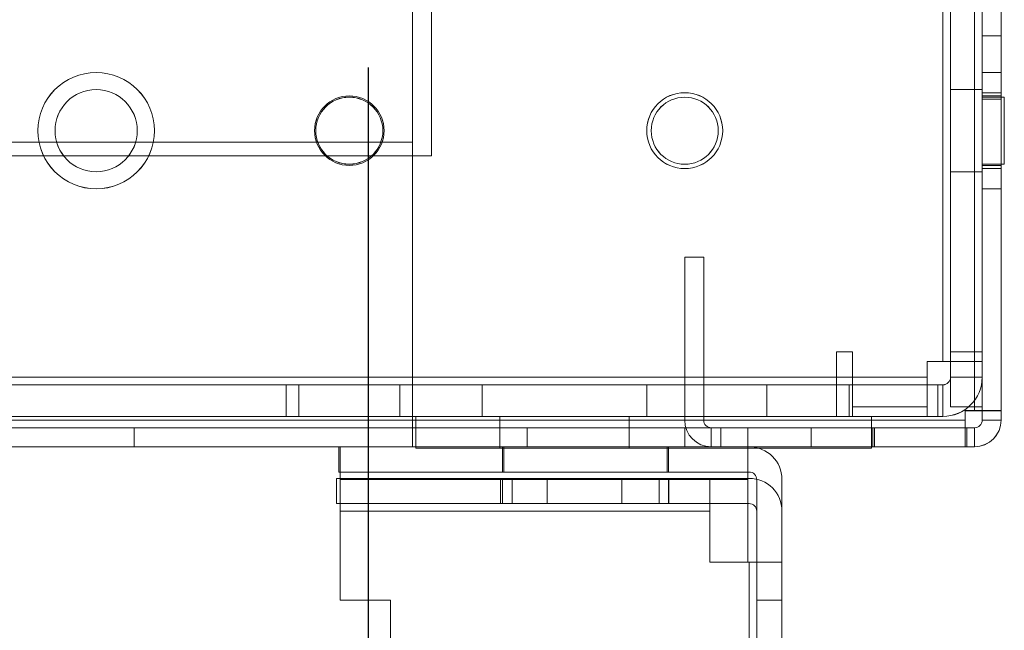
# Model space of a CAD drawing. Units: millimetres. Extents: x -3786 to 4614, y -3385 to 2555.
# Drawn here: x -111 to -33, y -1987 to -1938 of the extents above; entities that cross this region are included whole.
import ezdxf

# ---------------------------------------------------------------- set-up
doc = ezdxf.new("R2010")
doc.units = ezdxf.units.MM
doc.header["$LTSCALE"] = 5
doc.header["$PDSIZE"] = -1
doc.layers.add('Dimensions', color=7, linetype='Continuous')
doc.styles.get("Standard").update_dxf_attribs({"font": 'romans.shx', "width": 0.8})
doc.dimstyles.new('SLDDIMSTYLE2', dxfattribs={"dimscale": 10, "dimtxt": 2.5, "dimasz": 3.302, "dimexe": 1, "dimexo": 1, "dimgap": 0.926042, "dimtad": 1, "dimdec": 0, "dimrnd": 1e-09, "dimzin": 12, "dimdsep": 46, "dimtxsty": 'Standard', "dimcen": 2, "dimadec": 0, "dimazin": 3, "dimtfac": 1, "dimtdec": 0, "dimtmove": 0, "dimatfit": 0, "dimfxl": 1, "dimfrac": 2, "dimtolj": 1, "dimtzin": 12, "dimarcsym": 0})

# ---------------------------------------------------------------- blocks, each defined once
blk = doc.blocks.new('*D2')
at = {"layer": 'Defpoints', "color": 0, "transparency": 16777216}
for p in [(-583.089, -1921.989), (-83.089, -1921.993), (-83.089, -2367.898)]:
    blk.add_point(p, dxfattribs=at)
at = {"layer": 'Dimensions', "color": 0, "lineweight": -2, "transparency": 16777216}
for p, q in [((-583.089, -1941.989), (-583.089, -2387.898)), ((-83.089, -1941.993), (-83.089, -2387.898)), ((-517.049, -2367.898), (-149.129, -2367.898))]:
    blk.add_line(p, q, dxfattribs=at)
at = {"layer": 'Dimensions', "color": 0, "transparency": 16777216}
for points in [[(-517.049, -2356.891), (-517.049, -2378.904), (-583.089, -2367.898)], [(-149.129, -2356.891), (-149.129, -2378.904), (-83.089, -2367.898)]]:
    blk.add_solid(points, dxfattribs=at)
at = {"layer": 'Dimensions', "color": 0, "transparency": 16777216, "insert": (-333.089, -2324.377), "char_height": 50, "attachment_point": 5}
blk.add_mtext('\\A1;500', dxfattribs=at)
blk = doc.blocks.new('*D4')
at = {"layer": 'Defpoints', "color": 0, "transparency": 16777216}
for p in [(-633.089, -1969.139), (-33.089, -1969.139), (-33.089, -2477.342)]:
    blk.add_point(p, dxfattribs=at)
at = {"layer": 'Dimensions', "color": 0, "lineweight": -2, "transparency": 16777216}
for p, q in [((-633.089, -1989.139), (-633.089, -2497.342)), ((-33.089, -1989.139), (-33.089, -2497.342)), ((-567.049, -2477.342), (-99.129, -2477.342))]:
    blk.add_line(p, q, dxfattribs=at)
at = {"layer": 'Dimensions', "color": 0, "transparency": 16777216}
for points in [[(-567.049, -2466.335), (-567.049, -2488.348), (-633.089, -2477.342)], [(-99.129, -2466.335), (-99.129, -2488.348), (-33.089, -2477.342)]]:
    blk.add_solid(points, dxfattribs=at)
at = {"layer": 'Dimensions', "color": 0, "transparency": 16777216, "insert": (-333.089, -2433.821), "char_height": 50, "attachment_point": 5}
blk.add_mtext('\\A1;600', dxfattribs=at)

msp = doc.modelspace()

# ---------------------------------------------------------------- linework, layer by layer
at = {"color": 7, "linetype": 'Continuous', "lineweight": 18}
for p, q in [((-35.189, -1969.138), (-35.177, -354.838)), ((-35.177, -354.838), (-35.189, -1969.138)), ((-35.177, -354.843), (-35.189, -1969.143)), ((-34.577, -354.838), (-34.589, -1969.138)), ((-34.577, -354.843), (-34.589, -1969.143)), ((-33.089, -1969.138), (-33.077, -354.838)), ((-33.089, -1969.143), (-33.077, -354.843)), ((-37.688, -1889.593), (-37.689, -1965.243)), ((-37.689, -1965.245), (-37.688, -1889.595)), ((-37.688, -1889.595), (-37.689, -1965.245)), ((-37.088, -1889.593), (-37.089, -1965.243)), ((-37.088, -1889.595), (-37.089, -1965.245)), ((-34.589, -1965.243), (-34.588, -1889.593)), ((-34.589, -1965.245), (-34.588, -1889.595)), ((-79.589, -1969.887), (-79.589, -1921.987)), ((-79.589, -1969.887), (-79.589, -1921.987)), ((-79.589, -1969.892), (-79.589, -1921.992)), ((-34.589, -1969.888), (-34.589, -1921.988)), ((-34.589, -1969.893), (-34.589, -1921.993)), ((-33.089, -1969.888), (-33.089, -1921.988)), ((-33.089, -1969.893), (-33.089, -1921.993)), ((-79.589, -1969.892), (-79.589, -1924.092)), ((-79.589, -1924.095), (-79.589, -1969.895)), ((-79.589, -1924.095), (-79.589, -1969.895)), ((-34.589, -1924.095), (-34.589, -1969.895)), ((-33.089, -1924.095), (-33.089, -1969.895)), ((-37.089, -1927.493), (-37.089, -1966.493)), ((-37.089, -1927.495), (-37.089, -1966.495)), ((-34.589, -1927.493), (-34.589, -1966.493)), ((-34.589, -1927.495), (-34.589, -1966.495)), ((-78.089, -1948.992), (-78.089, -1936.092)), ((-78.089, -1936.094), (-78.089, -1948.994)), ((-78.089, -1936.094), (-78.089, -1948.994)), ((-79.589, -1936.23), (-79.589, -1947.895)), ((-33.089, -1939.495), (-34.589, -1939.495)), ((-33.089, -1939.495), (-34.589, -1939.495)), ((-33.089, -1939.495), (-34.589, -1939.495)), ((-34.589, -1944.488), (-34.589, -1939.502)), ((-34.589, -1944.488), (-34.589, -1939.502)), ((-34.589, -1944.488), (-34.589, -1939.502)), ((-33.089, -1944.488), (-33.089, -1939.502)), ((-33.089, -1944.488), (-33.089, -1939.502)), ((-33.089, -1944.488), (-33.089, -1939.502)), ((-33.089, -1942.395), (-34.589, -1942.395)), ((-33.089, -1942.395), (-34.589, -1942.395)), ((-34.589, -1951.588), (-34.589, -1942.402)), ((-34.589, -1951.588), (-34.589, -1942.402)), ((-33.089, -1942.402), (-33.089, -1951.588)), ((-33.089, -1951.588), (-33.089, -1942.402)), ((-34.589, -1943.743), (-37.089, -1943.743)), ((-34.589, -1943.745), (-37.089, -1943.745)), ((-37.089, -1950.236), (-37.089, -1943.749)), ((-37.089, -1943.751), (-37.089, -1950.238)), ((-34.589, -1950.236), (-34.589, -1943.749)), ((-34.589, -1950.238), (-34.589, -1943.751)), ((-33.089, -1943.988), (-34.589, -1943.988)), ((-33.089, -1943.993), (-34.589, -1943.993)), ((-34.589, -1949.993), (-34.589, -1943.993)), ((-34.589, -1949.942), (-34.589, -1944.034)), ((-33.089, -1944.245), (-34.589, -1944.245)), ((-33.089, -1944.245), (-34.589, -1944.245)), ((-33.089, -1944.245), (-34.589, -1944.245)), ((-33.089, -1944.245), (-34.589, -1944.245)), ((-34.589, -1949.717), (-34.589, -1944.273)), ((-34.589, -1949.717), (-34.589, -1944.273)), ((-34.589, -1949.717), (-34.589, -1944.273)), ((-34.589, -1949.717), (-34.589, -1944.273)), ((-32.839, -1944.343), (-34.589, -1944.343)), ((-32.839, -1944.343), (-34.589, -1944.343)), ((-32.839, -1944.343), (-34.589, -1944.343)), ((-34.589, -1949.641), (-34.589, -1944.344)), ((-34.589, -1949.641), (-34.589, -1944.344)), ((-34.589, -1949.641), (-34.589, -1944.344)), ((-32.839, -1944.345), (-34.589, -1944.345)), ((-32.839, -1944.345), (-34.589, -1944.345)), ((-32.839, -1944.345), (-34.589, -1944.345)), ((-34.589, -1944.346), (-34.589, -1949.643)), ((-34.589, -1944.347), (-34.589, -1949.644)), ((-34.589, -1944.347), (-34.589, -1949.643)), ((-34.589, -1944.495), (-33.089, -1944.495)), ((-34.589, -1944.495), (-33.089, -1944.495)), ((-34.589, -1944.495), (-33.089, -1944.495)), ((-33.089, -1944.034), (-33.089, -1949.942)), ((-33.089, -1944.038), (-33.089, -1949.947)), ((-33.089, -1949.717), (-33.089, -1944.273)), ((-33.089, -1949.717), (-33.089, -1944.273)), ((-33.089, -1944.273), (-33.089, -1949.717)), ((-33.089, -1944.273), (-33.089, -1949.717)), ((-32.839, -1949.641), (-32.839, -1944.344)), ((-32.839, -1949.641), (-32.839, -1944.344)), ((-32.839, -1949.641), (-32.839, -1944.344)), ((-32.839, -1949.643), (-32.839, -1944.346)), ((-32.839, -1949.643), (-32.839, -1944.347)), ((-32.839, -1949.644), (-32.839, -1944.347)), ((-109.189, -1946.995), (-109.189, -1946.995)), ((-107.839, -1946.995), (-107.839, -1946.995)), ((-101.339, -1946.995), (-101.339, -1946.995)), ((-99.989, -1946.995), (-99.989, -1946.995)), ((-87.339, -1946.995), (-87.339, -1946.995)), ((-87.239, -1946.995), (-87.239, -1946.995)), ((-81.939, -1946.995), (-81.939, -1946.995)), ((-81.839, -1946.995), (-81.839, -1946.995)), ((-61.089, -1946.988), (-61.089, -1946.988)), ((-60.739, -1946.995), (-60.739, -1946.995)), ((-55.439, -1946.995), (-55.439, -1946.995)), ((-55.089, -1946.988), (-55.089, -1946.988)), ((-589.589, -1947.891), (-79.589, -1947.895)), ((-78.089, -1948.994), (-588.089, -1948.988)), ((-78.089, -1948.994), (-588.089, -1948.988)), ((-588.089, -1948.992), (-78.089, -1948.992)), ((-78.089, -1948.994), (-78.089, -1948.994)), ((-34.589, -1949.643), (-32.839, -1949.643)), ((-34.589, -1949.643), (-32.839, -1949.643)), ((-34.589, -1949.643), (-32.839, -1949.643)), ((-34.589, -1949.645), (-32.839, -1949.645)), ((-34.589, -1949.645), (-32.839, -1949.645)), ((-34.589, -1949.645), (-32.839, -1949.645)), ((-34.589, -1949.745), (-33.089, -1949.745)), ((-34.589, -1949.745), (-33.089, -1949.745)), ((-34.589, -1949.745), (-33.089, -1949.745)), ((-34.589, -1949.745), (-33.089, -1949.745)), ((-34.589, -1949.988), (-33.089, -1949.988)), ((-34.589, -1949.993), (-33.089, -1949.993)), ((-37.089, -1950.243), (-34.589, -1950.243)), ((-37.089, -1950.245), (-34.589, -1950.245)), ((-34.589, -1951.595), (-33.089, -1951.595)), ((-34.589, -1951.595), (-33.089, -1951.595)), ((-58.089, -1956.995), (-58.089, -1969.895)), ((-56.589, -1956.995), (-58.089, -1956.995)), ((-56.589, -1969.895), (-56.589, -1956.995)), ((-46.089, -1964.495), (-44.839, -1964.495)), ((-46.089, -1966.495), (-46.089, -1964.495)), ((-46.089, -1964.495), (-46.089, -1966.495)), ((-44.839, -1964.495), (-46.089, -1964.495)), ((-46.089, -1964.495), (-46.089, -1964.495)), ((-44.839, -1964.495), (-44.839, -1968.845)), ((-44.839, -1968.845), (-44.839, -1964.495)), ((-44.839, -1964.495), (-44.839, -1964.495)), ((-37.089, -1964.493), (-37.089, -1966.493)), ((-37.089, -1968.843), (-37.089, -1964.493)), ((-37.089, -1964.493), (-34.589, -1964.493)), ((-34.589, -1964.493), (-34.589, -1968.843)), ((-34.589, -1966.493), (-34.589, -1964.493)), ((-38.939, -1965.243), (-38.939, -1966.493)), ((-37.689, -1965.243), (-38.939, -1965.243)), ((-38.939, -1965.245), (-37.689, -1965.245)), ((-38.939, -1965.245), (-38.939, -1968.845)), ((-38.939, -1968.845), (-38.939, -1965.245)), ((-37.689, -1965.245), (-38.939, -1965.245)), ((-38.939, -1965.245), (-38.939, -1965.245)), ((-37.689, -1965.243), (-37.089, -1965.243)), ((-37.689, -1965.243), (-34.589, -1965.243)), ((-37.689, -1965.245), (-37.689, -1965.245)), ((-37.089, -1968.843), (-37.089, -1965.243)), ((-37.089, -1965.243), (-34.589, -1965.243)), ((-37.089, -1965.245), (-37.089, -1965.245)), ((-37.089, -1966.495), (-37.089, -1965.245)), ((-37.089, -1965.245), (-34.589, -1965.245)), ((-37.089, -1965.245), (-34.589, -1965.245)), ((-34.589, -1965.243), (-34.589, -1968.843)), ((-34.589, -1965.245), (-34.589, -1966.495)), ((-34.589, -1965.245), (-34.589, -1965.245)), ((-134.589, -1966.492), (-38.939, -1966.493)), ((-134.589, -1966.495), (-46.089, -1966.495)), ((-46.089, -1966.495), (-134.589, -1966.495)), ((-46.089, -1966.495), (-46.089, -1966.495)), ((-46.089, -1966.495), (-46.089, -1967.095)), ((-46.089, -1966.495), (-46.089, -1969.595)), ((-38.939, -1967.093), (-38.939, -1966.493)), ((-38.939, -1969.593), (-38.939, -1966.493)), ((-37.089, -1966.493), (-34.589, -1966.493)), ((-37.089, -1966.495), (-37.089, -1966.495)), ((-37.089, -1966.495), (-34.589, -1966.495)), ((-37.089, -1966.495), (-34.589, -1966.495)), ((-34.589, -1966.495), (-34.589, -1966.495)), ((-38.939, -1967.093), (-134.589, -1967.092)), ((-134.589, -1967.095), (-46.089, -1967.095)), ((-117.589, -1967.092), (-80.589, -1967.092)), ((-89.589, -1967.095), (-117.589, -1967.095)), ((-89.589, -1967.095), (-89.589, -1969.595)), ((-46.089, -1967.095), (-89.589, -1967.095)), ((-88.589, -1967.095), (-88.589, -1969.595)), ((-88.589, -1967.095), (-45.089, -1967.095)), ((-51.589, -1967.095), (-88.589, -1967.095)), ((-80.589, -1967.092), (-80.589, -1969.592)), ((-80.589, -1967.092), (-38.939, -1967.093)), ((-79.589, -1967.092), (-79.589, -1969.592)), ((-79.589, -1967.092), (-51.589, -1967.093)), ((-37.689, -1967.093), (-79.589, -1967.092)), ((-74.089, -1967.092), (-74.089, -1969.592)), ((-74.089, -1967.092), (-61.095, -1967.093)), ((-74.089, -1967.095), (-74.089, -1969.595)), ((-61.089, -1969.593), (-61.089, -1967.093)), ((-61.089, -1969.595), (-61.089, -1967.095)), ((-51.589, -1967.093), (-51.589, -1969.593)), ((-51.589, -1967.093), (-37.689, -1967.093)), ((-51.589, -1967.094), (-51.589, -1969.594)), ((-51.589, -1967.094), (-51.589, -1967.095)), ((-37.689, -1967.095), (-51.589, -1967.094)), ((-51.589, -1967.095), (-51.589, -1969.595)), ((-46.089, -1967.095), (-46.089, -1969.595)), ((-46.089, -1967.095), (-46.089, -1969.595)), ((-46.089, -1967.095), (-46.089, -1967.095)), ((-45.089, -1967.095), (-45.089, -1969.595)), ((-45.089, -1967.095), (-44.839, -1967.095)), ((-45.089, -1967.095), (-45.089, -1969.595)), ((-45.089, -1967.095), (-45.089, -1967.095)), ((-44.839, -1967.095), (-44.839, -1969.595)), ((-44.839, -1967.095), (-38.939, -1967.095)), ((-44.839, -1967.095), (-44.839, -1969.595)), ((-44.839, -1967.095), (-44.839, -1967.095)), ((-38.939, -1967.093), (-38.939, -1969.593)), ((-38.089, -1967.093), (-38.939, -1967.093)), ((-38.939, -1967.095), (-38.939, -1969.595)), ((-38.939, -1967.095), (-38.939, -1969.595)), ((-38.939, -1967.095), (-38.939, -1967.095)), ((-37.689, -1967.095), (-38.939, -1967.095)), ((-38.089, -1967.093), (-38.089, -1969.593)), ((-37.689, -1967.093), (-37.689, -1969.593)), ((-37.689, -1967.095), (-37.689, -1969.595)), ((-37.689, -1967.095), (-37.689, -1969.595)), ((-37.689, -1967.095), (-37.689, -1967.095)), ((-38.939, -1968.845), (-44.839, -1968.845)), ((-38.939, -1968.845), (-44.839, -1968.845)), ((-44.839, -1968.845), (-44.839, -1968.845)), ((-38.939, -1968.845), (-38.939, -1968.845)), ((-37.089, -1968.843), (-34.589, -1968.843)), ((-134.589, -1969.592), (-38.939, -1969.593)), ((-46.089, -1969.595), (-134.589, -1969.595)), ((-117.589, -1969.592), (-80.589, -1969.592)), ((-89.589, -1969.595), (-117.589, -1969.595)), ((-89.589, -1969.595), (-46.089, -1969.595)), ((-45.089, -1969.595), (-88.589, -1969.595)), ((-51.589, -1969.595), (-88.589, -1969.595)), ((-38.939, -1969.593), (-80.589, -1969.592)), ((-79.589, -1969.592), (-51.589, -1969.593)), ((-79.589, -1969.592), (-37.689, -1969.593)), ((-43.339, -1969.593), (-79.339, -1969.592)), ((-79.339, -1972.092), (-79.339, -1969.592)), ((-79.339, -1969.595), (-43.339, -1969.595)), ((-43.339, -1969.595), (-79.339, -1969.595)), ((-79.339, -1972.095), (-79.339, -1969.595)), ((-79.339, -1969.595), (-79.339, -1969.595)), ((-79.339, -1972.095), (-79.339, -1969.595)), ((-61.089, -1969.593), (-74.083, -1969.592)), ((-72.689, -1969.592), (-72.689, -1972.092)), ((-72.689, -1969.592), (-62.489, -1969.593)), ((-72.689, -1969.595), (-72.689, -1972.095)), ((-62.489, -1972.093), (-62.489, -1969.593)), ((-62.489, -1972.095), (-62.489, -1969.595)), ((-37.689, -1969.593), (-51.589, -1969.593)), ((-51.589, -1969.594), (-51.589, -1969.595)), ((-51.589, -1969.594), (-37.689, -1969.595)), ((-46.089, -1969.595), (-46.089, -1969.595)), ((-44.839, -1969.595), (-45.089, -1969.595)), ((-45.089, -1969.595), (-45.089, -1969.595)), ((-38.939, -1969.595), (-44.839, -1969.595)), ((-44.839, -1969.595), (-44.839, -1969.595)), ((-43.339, -1972.093), (-43.339, -1969.593)), ((-43.339, -1969.595), (-43.339, -1969.595)), ((-43.339, -1972.095), (-43.339, -1969.595)), ((-43.339, -1972.095), (-43.339, -1969.595)), ((-38.939, -1969.593), (-38.089, -1969.593)), ((-38.939, -1969.595), (-38.939, -1969.595)), ((-38.939, -1969.595), (-37.689, -1969.595)), ((-37.689, -1969.595), (-37.689, -1969.595)), ((-35.939, -1969.138), (-35.189, -1969.138)), ((-35.939, -1969.138), (-35.939, -1969.888)), ((-35.939, -1969.888), (-35.939, -1969.138)), ((-35.189, -1969.138), (-35.939, -1969.138)), ((-35.939, -1969.138), (-35.939, -1969.138)), ((-35.939, -1969.143), (-35.939, -1969.893)), ((-35.939, -1969.143), (-35.189, -1969.143)), ((-35.189, -1969.138), (-35.189, -1969.138)), ((-35.189, -1969.143), (-34.589, -1969.143)), ((-35.189, -1969.143), (-33.089, -1969.143)), ((-34.589, -1969.888), (-34.589, -1969.138)), ((-34.589, -1969.138), (-33.089, -1969.138)), ((-34.589, -1969.138), (-34.589, -1969.138)), ((-34.589, -1969.138), (-33.089, -1969.138)), ((-34.589, -1969.143), (-33.089, -1969.143)), ((-34.589, -1969.893), (-34.589, -1969.143)), ((-33.089, -1969.138), (-33.089, -1969.888)), ((-33.089, -1969.138), (-33.089, -1969.138)), ((-33.089, -1969.143), (-33.089, -1969.893)), ((-79.589, -1969.895), (-586.589, -1969.889)), ((-79.589, -1969.895), (-586.589, -1969.889)), ((-586.589, -1969.892), (-79.589, -1969.892)), ((-79.589, -1969.887), (-35.939, -1969.888)), ((-35.939, -1969.888), (-79.589, -1969.887)), ((-79.589, -1969.887), (-79.589, -1969.887)), ((-79.589, -1971.987), (-79.589, -1969.887)), ((-79.589, -1970.487), (-79.589, -1969.887)), ((-79.589, -1970.492), (-79.589, -1969.892)), ((-79.589, -1971.992), (-79.589, -1969.892)), ((-35.939, -1969.893), (-79.589, -1969.892)), ((-79.589, -1969.892), (-79.589, -1971.992)), ((-79.589, -1969.892), (-79.589, -1970.492)), ((-79.589, -1969.895), (-79.589, -1969.895)), ((-79.589, -1969.895), (-79.589, -1970.495)), ((-79.589, -1969.895), (-79.589, -1971.995)), ((-56.589, -1969.895), (-58.089, -1969.895)), ((-35.939, -1969.888), (-35.939, -1969.888)), ((-35.939, -1969.888), (-35.939, -1970.488)), ((-35.939, -1969.888), (-35.939, -1971.988)), ((-35.939, -1970.493), (-35.939, -1969.893)), ((-35.939, -1971.993), (-35.939, -1969.893)), ((-34.589, -1969.888), (-33.089, -1969.888)), ((-34.589, -1969.888), (-33.089, -1969.888)), ((-34.589, -1969.888), (-34.589, -1969.888)), ((-34.589, -1969.893), (-33.089, -1969.893)), ((-34.589, -1969.895), (-33.089, -1969.895)), ((-33.089, -1969.888), (-33.089, -1969.888)), ((-586.589, -1970.489), (-79.589, -1970.495)), ((-79.589, -1970.492), (-586.589, -1970.492)), ((-101.589, -1970.492), (-114.029, -1970.492)), ((-114.029, -1970.494), (-101.589, -1970.494)), ((-101.589, -1970.492), (-101.589, -1971.992)), ((-101.589, -1970.492), (-79.589, -1970.492)), ((-101.589, -1970.494), (-101.589, -1971.994)), ((-79.589, -1970.495), (-101.589, -1970.494)), ((-79.589, -1970.487), (-79.589, -1971.987)), ((-79.589, -1970.488), (-79.589, -1970.487)), ((-79.589, -1970.487), (-35.939, -1970.488)), ((-79.589, -1970.488), (-79.589, -1971.988)), ((-79.589, -1970.488), (-43.239, -1970.488)), ((-79.589, -1970.492), (-79.589, -1971.992)), ((-79.589, -1971.992), (-79.589, -1970.492)), ((-35.939, -1970.493), (-79.589, -1970.492)), ((-79.589, -1970.492), (-43.239, -1970.493)), ((-79.589, -1970.495), (-79.589, -1971.995)), ((-79.589, -1970.495), (-79.589, -1971.995)), ((-79.589, -1970.495), (-79.589, -1970.495)), ((-70.529, -1970.495), (-70.529, -1971.995)), ((-58.089, -1970.495), (-70.529, -1970.495)), ((-70.529, -1970.495), (-35.189, -1970.495)), ((-58.089, -1970.495), (-58.089, -1971.995)), ((-58.089, -1970.495), (-55.239, -1970.495)), ((-55.989, -1970.495), (-55.989, -1971.995)), ((-55.239, -1970.495), (-55.989, -1970.495)), ((-55.239, -1970.495), (-55.239, -1971.995)), ((-53.089, -1970.495), (-53.089, -1971.995)), ((-53.082, -1970.495), (-48.096, -1970.495)), ((-48.089, -1971.995), (-48.089, -1970.495)), ((-43.239, -1970.488), (-43.239, -1971.988)), ((-35.939, -1970.488), (-43.239, -1970.488)), ((-43.239, -1971.993), (-43.239, -1970.493)), ((-43.239, -1970.493), (-35.939, -1970.493)), ((-43.089, -1971.988), (-43.089, -1970.488)), ((-43.089, -1971.988), (-43.089, -1970.488)), ((-43.089, -1970.488), (-35.789, -1970.488)), ((-35.189, -1970.488), (-43.089, -1970.488)), ((-43.089, -1970.488), (-43.089, -1970.488)), ((-35.789, -1970.493), (-43.089, -1970.493)), ((-43.089, -1970.493), (-43.089, -1971.993)), ((-43.089, -1970.493), (-35.189, -1970.493)), ((-35.939, -1970.488), (-35.939, -1971.988)), ((-35.939, -1970.488), (-35.939, -1970.488)), ((-35.939, -1970.488), (-35.939, -1971.988)), ((-35.939, -1970.493), (-35.939, -1971.993)), ((-35.789, -1970.488), (-35.789, -1971.988)), ((-35.189, -1970.488), (-35.789, -1970.488)), ((-35.789, -1970.493), (-35.789, -1971.993)), ((-35.189, -1970.493), (-35.789, -1970.493)), ((-35.189, -1970.488), (-35.189, -1971.988)), ((-35.189, -1970.488), (-35.189, -1970.488)), ((-35.189, -1970.488), (-35.189, -1971.988)), ((-35.189, -1970.493), (-35.189, -1971.993)), ((-35.189, -1970.495), (-35.189, -1971.995)), ((-79.589, -1971.995), (-586.589, -1971.989)), ((-586.589, -1971.992), (-79.589, -1971.992)), ((-114.029, -1971.992), (-101.589, -1971.992)), ((-101.589, -1971.994), (-114.029, -1971.994)), ((-101.589, -1971.992), (-79.589, -1971.992)), ((-79.589, -1971.995), (-101.589, -1971.994)), ((-53.003, -1971.993), (-85.408, -1971.993)), ((-85.408, -1971.993), (-85.408, -1973.993)), ((-85.322, -1971.993), (-85.322, -1973.993)), ((-85.322, -1971.993), (-85.322, -1974.593)), ((-53.108, -1971.993), (-85.322, -1971.993)), ((-79.589, -1971.987), (-79.589, -1971.988)), ((-79.589, -1971.987), (-35.939, -1971.988)), ((-79.589, -1971.988), (-43.239, -1971.988)), ((-35.939, -1971.993), (-79.589, -1971.992)), ((-79.589, -1971.992), (-43.239, -1971.993)), ((-79.589, -1971.995), (-79.589, -1971.995)), ((-72.479, -1971.993), (-72.479, -1973.993)), ((-59.48, -1971.993), (-72.478, -1971.993)), ((-72.378, -1971.993), (-72.378, -1973.993)), ((-72.378, -1971.993), (-59.383, -1971.993)), ((-70.529, -1971.995), (-58.089, -1971.995)), ((-35.189, -1971.995), (-70.529, -1971.995)), ((-59.479, -1973.993), (-59.479, -1971.993)), ((-59.378, -1973.993), (-59.378, -1971.993)), ((-55.239, -1971.995), (-58.089, -1971.995)), ((-55.989, -1971.995), (-55.239, -1971.995)), ((-53.108, -1974.593), (-53.108, -1971.993)), ((-53.108, -1973.993), (-53.108, -1971.993)), ((-53.089, -1971.995), (-48.117, -1971.995)), ((-43.239, -1971.988), (-35.939, -1971.988)), ((-35.939, -1971.993), (-43.239, -1971.993)), ((-35.789, -1971.988), (-43.089, -1971.988)), ((-43.089, -1971.988), (-35.189, -1971.988)), ((-43.089, -1971.988), (-43.089, -1971.988)), ((-43.089, -1971.993), (-35.789, -1971.993)), ((-35.189, -1971.993), (-43.089, -1971.993)), ((-35.939, -1971.988), (-35.939, -1971.988)), ((-35.189, -1971.988), (-35.789, -1971.988)), ((-35.189, -1971.993), (-35.789, -1971.993)), ((-35.189, -1971.988), (-35.189, -1971.988)), ((-43.339, -1972.093), (-79.339, -1972.092)), ((-43.339, -1972.095), (-79.339, -1972.095)), ((-79.339, -1972.095), (-79.339, -1972.095)), ((-79.339, -1972.095), (-43.339, -1972.095)), ((-72.689, -1972.092), (-62.489, -1972.093)), ((-43.339, -1972.095), (-43.339, -1972.095)), ((-85.408, -1973.993), (-53.003, -1973.993)), ((-85.322, -1974.593), (-85.322, -1973.993)), ((-85.322, -1973.993), (-53.108, -1973.993)), ((-59.48, -1973.993), (-72.478, -1973.993)), ((-72.378, -1973.993), (-59.383, -1973.993)), ((-53.108, -1973.993), (-53.108, -1974.593)), ((-85.608, -1974.493), (-53.003, -1974.493)), ((-85.608, -1976.493), (-85.608, -1974.493)), ((-85.322, -1977.093), (-85.322, -1974.493)), ((-85.322, -1976.493), (-85.322, -1974.493)), ((-85.322, -1974.493), (-56.108, -1974.493)), ((-85.322, -1984.126), (-85.322, -1974.593)), ((-53.108, -1974.593), (-85.322, -1974.593)), ((-72.638, -1974.493), (-72.638, -1976.493)), ((-63.069, -1974.493), (-72.638, -1974.493)), ((-72.479, -1974.493), (-72.479, -1976.493)), ((-60.117, -1974.493), (-72.475, -1974.493)), ((-71.709, -1974.493), (-71.709, -1976.493)), ((-71.709, -1974.493), (-59.351, -1974.493)), ((-68.947, -1974.493), (-59.379, -1974.493)), ((-68.947, -1974.493), (-68.947, -1976.493)), ((-63.069, -1976.493), (-63.069, -1974.493)), ((-60.117, -1976.493), (-60.117, -1974.493)), ((-59.378, -1976.493), (-59.378, -1974.493)), ((-59.347, -1976.493), (-59.347, -1974.493)), ((-56.108, -1974.493), (-56.108, -1977.093)), ((-56.108, -1974.493), (-56.108, -1976.493)), ((-53.108, -1974.593), (-53.108, -1981.126)), ((-52.403, -1984.126), (-52.403, -1974.593)), ((-52.403, -1974.593), (-52.403, -1981.126)), ((-50.403, -1984.126), (-50.403, -1974.593)), ((-50.403, -1974.593), (-50.403, -1981.126)), ((-85.608, -1976.493), (-53.003, -1976.493)), ((-85.322, -1976.493), (-85.322, -1977.093)), ((-56.108, -1976.493), (-85.322, -1976.493)), ((-63.069, -1976.493), (-72.638, -1976.493)), ((-60.117, -1976.493), (-72.475, -1976.493)), ((-71.709, -1976.493), (-59.351, -1976.493)), ((-68.947, -1976.493), (-59.379, -1976.493)), ((-56.108, -1977.093), (-56.108, -1976.493)), ((-85.322, -1984.126), (-85.322, -1977.093)), ((-85.322, -1977.093), (-56.108, -1977.093)), ((-56.108, -1977.093), (-56.108, -1981.126)), ((-52.403, -1984.126), (-52.403, -1977.093)), ((-52.403, -1977.093), (-52.403, -1981.126)), ((-50.403, -1977.093), (-50.403, -1984.126)), ((-50.403, -1977.093), (-50.403, -1981.126)), ((-53.003, -1981.126), (-56.108, -1981.126)), ((-53.108, -1981.126), (-53.003, -1981.126)), ((-53.003, -1981.126), (-53.004, -2065.126)), ((-53.003, -1981.126), (-50.403, -1981.126)), ((-52.403, -1981.126), (-53.003, -1981.126)), ((-50.403, -1981.126), (-53.003, -1981.126)), ((-53.003, -1981.126), (-52.403, -1981.126)), ((-52.404, -2065.126), (-52.403, -1981.126)), ((-52.403, -1981.126), (-50.403, -1981.126)), ((-50.403, -1981.126), (-50.404, -2065.126)), ((-85.322, -1984.126), (-81.322, -1984.126)), ((-81.322, -1984.126), (-81.322, -1989.126)), ((-52.403, -1989.126), (-52.403, -1984.126)), ((-50.403, -1984.126), (-52.403, -1984.126)), ((-50.403, -1984.126), (-50.403, -1989.126))]:
    msp.add_line(p, q, dxfattribs=at)
at = {"color": 7, "linetype": 'Continuous', "lineweight": 18, "flags": 128}
for points in [[(-37.089, -1965.245), (-37.101, -1965.245), (-37.135, -1965.245), (-37.19, -1965.245), (-37.265, -1965.245), (-37.356, -1965.245), (-37.459, -1965.245), (-37.572, -1965.245), (-37.689, -1965.245)], [(-34.589, -1965.245), (-34.616, -1965.245), (-34.695, -1965.245), (-34.825, -1965.245), (-35.004, -1965.245), (-35.23, -1965.245), (-35.497, -1965.245), (-35.802, -1965.245), (-36.139, -1965.245), (-36.503, -1965.245), (-36.887, -1965.245), (-37.284, -1965.245), (-37.689, -1965.245)], [(-67.589, -1967.095), (-67.015, -1967.095), (-66.445, -1967.095), (-65.884, -1967.095), (-65.336, -1967.095), (-64.806, -1967.095), (-64.298, -1967.095), (-63.815, -1967.095), (-63.362, -1967.095), (-62.942, -1967.095), (-62.559, -1967.095), (-62.215, -1967.095), (-61.913, -1967.095), (-61.655, -1967.095), (-61.444, -1967.095), (-61.281, -1967.095), (-61.167, -1967.095), (-61.103, -1967.095), (-61.091, -1967.095), (-61.129, -1967.095), (-61.217, -1967.095), (-61.356, -1967.095), (-61.543, -1967.095), (-61.778, -1967.095), (-62.058, -1967.095), (-62.382, -1967.095), (-62.746, -1967.095), (-63.148, -1967.095), (-63.585, -1967.095), (-64.053, -1967.095), (-64.549, -1967.095), (-65.068, -1967.095), (-65.608, -1967.095), (-66.163, -1967.095), (-66.729, -1967.095), (-67.302, -1967.095), (-67.877, -1967.095), (-68.449, -1967.095), (-69.015, -1967.095), (-69.57, -1967.095), (-70.11, -1967.095), (-70.629, -1967.095), (-71.125, -1967.095), (-71.593, -1967.095), (-72.03, -1967.095), (-72.432, -1967.095), (-72.796, -1967.095), (-73.12, -1967.095), (-73.4, -1967.095), (-73.635, -1967.095), (-73.822, -1967.095), (-73.961, -1967.095), (-74.049, -1967.095), (-74.087, -1967.095), (-74.075, -1967.095), (-74.011, -1967.095), (-73.898, -1967.095), (-73.734, -1967.095), (-73.523, -1967.095), (-73.266, -1967.095), (-72.963, -1967.095), (-72.619, -1967.095), (-72.236, -1967.095), (-71.816, -1967.095), (-71.363, -1967.095), (-70.88, -1967.095), (-70.372, -1967.095), (-69.842, -1967.095), (-69.295, -1967.095), (-68.733, -1967.095), (-68.164, -1967.095), (-67.589, -1967.095)], [(-67.589, -1969.595), (-67.015, -1969.595), (-66.445, -1969.595), (-65.884, -1969.595), (-65.336, -1969.595), (-64.806, -1969.595), (-64.298, -1969.595), (-63.815, -1969.595), (-63.362, -1969.595), (-62.942, -1969.595), (-62.559, -1969.595), (-62.215, -1969.595), (-61.913, -1969.595), (-61.655, -1969.595), (-61.444, -1969.595), (-61.281, -1969.595), (-61.167, -1969.595), (-61.103, -1969.595), (-61.091, -1969.595), (-61.129, -1969.595), (-61.217, -1969.595), (-61.356, -1969.595), (-61.543, -1969.595), (-61.778, -1969.595), (-62.058, -1969.595), (-62.382, -1969.595), (-62.746, -1969.595), (-63.148, -1969.595), (-63.585, -1969.595), (-64.053, -1969.595), (-64.549, -1969.595), (-65.068, -1969.595), (-65.608, -1969.595), (-66.163, -1969.595), (-66.729, -1969.595), (-67.302, -1969.595), (-67.877, -1969.595), (-68.449, -1969.595), (-69.015, -1969.595), (-69.57, -1969.595), (-70.11, -1969.595), (-70.629, -1969.595), (-71.125, -1969.595), (-71.593, -1969.595), (-72.03, -1969.595), (-72.432, -1969.595), (-72.796, -1969.595), (-73.12, -1969.595), (-73.4, -1969.595), (-73.635, -1969.595), (-73.822, -1969.595), (-73.961, -1969.595), (-74.049, -1969.595), (-74.087, -1969.595), (-74.075, -1969.595), (-74.011, -1969.595), (-73.898, -1969.595), (-73.734, -1969.595), (-73.523, -1969.595), (-73.266, -1969.595), (-72.963, -1969.595), (-72.619, -1969.595), (-72.236, -1969.595), (-71.816, -1969.595), (-71.363, -1969.595), (-70.88, -1969.595), (-70.372, -1969.595), (-69.842, -1969.595), (-69.295, -1969.595), (-68.734, -1969.595), (-68.164, -1969.595), (-67.589, -1969.595)], [(-67.589, -1969.595), (-67.87, -1969.595), (-68.15, -1969.595), (-68.428, -1969.595), (-68.704, -1969.595), (-68.977, -1969.595), (-69.245, -1969.595), (-69.508, -1969.595), (-69.766, -1969.595), (-70.016, -1969.595), (-70.26, -1969.595), (-70.495, -1969.595), (-70.722, -1969.595), (-70.938, -1969.595), (-71.145, -1969.595), (-71.341, -1969.595), (-71.526, -1969.595), (-71.698, -1969.595), (-71.859, -1969.595), (-72.006, -1969.595), (-72.14, -1969.595), (-72.259, -1969.595), (-72.365, -1969.595), (-72.457, -1969.595), (-72.533, -1969.595), (-72.594, -1969.595), (-72.641, -1969.595), (-72.672, -1969.595), (-72.687, -1969.595), (-72.687, -1969.595), (-72.672, -1969.595), (-72.641, -1969.595), (-72.594, -1969.595), (-72.533, -1969.595), (-72.457, -1969.595), (-72.365, -1969.595), (-72.26, -1969.595), (-72.14, -1969.595), (-72.006, -1969.595), (-71.859, -1969.595), (-71.698, -1969.595), (-71.526, -1969.595), (-71.341, -1969.595), (-71.145, -1969.595), (-70.939, -1969.595), (-70.722, -1969.595), (-70.495, -1969.595), (-70.26, -1969.595), (-70.016, -1969.595), (-69.766, -1969.595), (-69.508, -1969.595), (-69.245, -1969.595), (-68.977, -1969.595), (-68.704, -1969.595), (-68.429, -1969.595), (-68.15, -1969.595), (-67.87, -1969.595), (-67.589, -1969.595), (-67.308, -1969.595), (-67.028, -1969.595), (-66.75, -1969.595), (-66.474, -1969.595), (-66.201, -1969.595), (-65.933, -1969.595), (-65.67, -1969.595), (-65.413, -1969.595), (-65.162, -1969.595), (-64.918, -1969.595), (-64.683, -1969.595), (-64.457, -1969.595), (-64.24, -1969.595), (-64.033, -1969.595), (-63.837, -1969.595), (-63.652, -1969.595), (-63.48, -1969.595), (-63.32, -1969.595), (-63.172, -1969.595), (-63.039, -1969.595), (-62.919, -1969.595), (-62.813, -1969.595), (-62.722, -1969.595), (-62.645, -1969.595), (-62.584, -1969.595), (-62.537, -1969.595), (-62.506, -1969.595), (-62.491, -1969.595), (-62.491, -1969.595), (-62.506, -1969.595), (-62.537, -1969.595), (-62.584, -1969.595), (-62.645, -1969.595), (-62.722, -1969.595), (-62.813, -1969.595), (-62.919, -1969.595), (-63.039, -1969.595), (-63.172, -1969.595), (-63.319, -1969.595), (-63.48, -1969.595), (-63.652, -1969.595), (-63.837, -1969.595), (-64.033, -1969.595), (-64.24, -1969.595), (-64.457, -1969.595), (-64.683, -1969.595), (-64.918, -1969.595), (-65.162, -1969.595), (-65.412, -1969.595), (-65.67, -1969.595), (-65.933, -1969.595), (-66.201, -1969.595), (-66.474, -1969.595), (-66.75, -1969.595), (-67.028, -1969.595), (-67.308, -1969.595), (-67.589, -1969.595)], [(-34.589, -1969.138), (-34.601, -1969.138), (-34.635, -1969.138), (-34.69, -1969.138), (-34.765, -1969.138), (-34.856, -1969.138), (-34.959, -1969.138), (-35.072, -1969.138), (-35.189, -1969.138)], [(-33.089, -1969.138), (-33.129, -1969.138), (-33.249, -1969.138), (-33.443, -1969.138), (-33.704, -1969.138), (-34.022, -1969.138), (-34.385, -1969.138), (-34.779, -1969.138), (-35.189, -1969.138)], [(-67.589, -1972.095), (-67.87, -1972.095), (-68.15, -1972.095), (-68.428, -1972.095), (-68.704, -1972.095), (-68.977, -1972.095), (-69.245, -1972.095), (-69.508, -1972.095), (-69.766, -1972.095), (-70.016, -1972.095), (-70.26, -1972.095), (-70.495, -1972.095), (-70.722, -1972.095), (-70.938, -1972.095), (-71.145, -1972.095), (-71.341, -1972.095), (-71.526, -1972.095), (-71.698, -1972.095), (-71.859, -1972.095), (-72.006, -1972.095), (-72.14, -1972.095), (-72.26, -1972.095), (-72.365, -1972.095), (-72.457, -1972.095), (-72.533, -1972.095), (-72.594, -1972.095), (-72.641, -1972.095), (-72.672, -1972.095), (-72.687, -1972.095), (-72.687, -1972.095), (-72.672, -1972.095), (-72.641, -1972.095), (-72.594, -1972.095), (-72.533, -1972.095), (-72.457, -1972.095), (-72.365, -1972.095), (-72.26, -1972.095), (-72.14, -1972.095), (-72.006, -1972.095), (-71.859, -1972.095), (-71.699, -1972.095), (-71.526, -1972.095), (-71.341, -1972.095), (-71.145, -1972.095), (-70.939, -1972.095), (-70.722, -1972.095), (-70.495, -1972.095), (-70.26, -1972.095), (-70.016, -1972.095), (-69.766, -1972.095), (-69.508, -1972.095), (-69.245, -1972.095), (-68.977, -1972.095), (-68.704, -1972.095), (-68.429, -1972.095), (-68.15, -1972.095), (-67.87, -1972.095), (-67.589, -1972.095), (-67.308, -1972.095), (-67.028, -1972.095), (-66.75, -1972.095), (-66.474, -1972.095), (-66.201, -1972.095), (-65.933, -1972.095), (-65.67, -1972.095), (-65.413, -1972.095), (-65.162, -1972.095), (-64.918, -1972.095), (-64.683, -1972.095), (-64.457, -1972.095), (-64.24, -1972.095), (-64.033, -1972.095), (-63.837, -1972.095), (-63.652, -1972.095), (-63.48, -1972.095), (-63.32, -1972.095), (-63.172, -1972.095), (-63.039, -1972.095), (-62.919, -1972.095), (-62.813, -1972.095), (-62.722, -1972.095), (-62.645, -1972.095), (-62.584, -1972.095), (-62.537, -1972.095), (-62.507, -1972.095), (-62.491, -1972.095), (-62.491, -1972.095), (-62.507, -1972.095), (-62.537, -1972.095), (-62.584, -1972.095), (-62.645, -1972.095), (-62.722, -1972.095), (-62.813, -1972.095), (-62.919, -1972.095), (-63.039, -1972.095), (-63.172, -1972.095), (-63.32, -1972.095), (-63.48, -1972.095), (-63.652, -1972.095), (-63.837, -1972.095), (-64.033, -1972.095), (-64.24, -1972.095), (-64.457, -1972.095), (-64.683, -1972.095), (-64.918, -1972.095), (-65.162, -1972.095), (-65.412, -1972.095), (-65.67, -1972.095), (-65.933, -1972.095), (-66.201, -1972.095), (-66.474, -1972.095), (-66.75, -1972.095), (-67.028, -1972.095), (-67.308, -1972.095), (-67.589, -1972.095)]]:
    msp.add_lwpolyline(points, dxfattribs=at)
at = {"color": 7, "linetype": 'Continuous', "lineweight": 18}
for centre, radius in [((-104.589, -1946.992), 4.6), ((-104.589, -1946.992), 4.6), ((-104.589, -1946.995), 4.6), ((-104.589, -1946.995), 4.6), ((-104.589, -1946.992), 3.25), ((-104.589, -1946.992), 3.25), ((-104.589, -1946.995), 3.25), ((-104.589, -1946.995), 3.25), ((-58.089, -1946.988), 3), ((-58.089, -1946.988), 3), ((-58.089, -1946.993), 3), ((-58.089, -1946.993), 3), ((-84.589, -1946.992), 2.75), ((-84.589, -1946.992), 2.75), ((-84.589, -1946.995), 2.75), ((-84.589, -1946.995), 2.75), ((-84.589, -1946.992), 2.65), ((-84.589, -1946.992), 2.65), ((-84.589, -1946.995), 2.65), ((-84.589, -1946.995), 2.65), ((-58.089, -1946.993), 2.65), ((-58.089, -1946.993), 2.65), ((-58.089, -1946.995), 2.65), ((-58.089, -1946.995), 2.65)]:
    msp.add_circle(centre, radius, dxfattribs=at)
for centre, radius, start, end in [((-37.689, -1966.493), 0.6, 269.99958, 359.99958), ((-37.689, -1966.493), 3.1, 269.99958, 359.99958), ((-37.689, -1966.493), 0.6, 269.99958, 359.99958), ((-37.689, -1966.493), 3.1, 269.99958, 359.99958), ((-37.689, -1966.495), 0.6, 269.99958, 359.99958), ((-37.689, -1966.495), 3.1, 269.99958, 359.99958), ((-37.689, -1966.495), 0.6, 269.99958, 359.99958), ((-37.689, -1966.495), 3.1, 269.99958, 359.99958), ((-55.989, -1969.895), 2.1, 179.99958, 269.99958), ((-55.989, -1969.895), 2.1, 179.99958, 269.99958), ((-55.989, -1969.895), 0.6, 179.99958, 269.99958), ((-55.989, -1969.895), 0.6, 179.99958, 269.99958), ((-35.189, -1969.888), 0.6, 269.99958, 359.99958), ((-35.189, -1969.888), 2.1, 269.99958, 359.99958), ((-35.189, -1969.888), 0.6, 269.99958, 359.99958), ((-35.189, -1969.888), 2.1, 269.99958, 359.99958), ((-35.189, -1969.893), 0.6, 269.99958, 359.99958), ((-35.189, -1969.893), 0.6, 269.99958, 359.99958), ((-35.189, -1969.893), 2.1, 269.99958, 359.99958), ((-35.189, -1969.893), 2.1, 269.99958, 359.99958), ((-35.189, -1969.895), 0.6, 269.99958, 359.99958), ((-35.189, -1969.895), 2.1, 269.99958, 359.99958), ((-35.189, -1969.895), 0.6, 269.99958, 359.99958), ((-35.189, -1969.895), 2.1, 269.99958, 359.99958), ((-53.003, -1974.593), 2.6, 359.99958, 89.99958), ((-53.003, -1974.593), 2.6, 359.99958, 89.99958), ((-53.003, -1974.593), 0.6, 359.99958, 89.99958), ((-53.003, -1974.593), 0.6, 359.99958, 89.99958), ((-53.003, -1977.093), 2.6, 359.99958, 89.99958), ((-53.003, -1977.093), 2.6, 359.99958, 89.99958), ((-53.003, -1977.093), 0.6, 359.99958, 89.99958), ((-53.003, -1977.093), 0.6, 359.99958, 89.99958)]:
    msp.add_arc(centre, radius, start, end, dxfattribs=at)

# ---------------------------------------------------------------- dimensions: what is measured, and where the dimension line sits
at = {"layer": 'Dimensions'}
for base, p1, p2, picture, middle in [((-83.089, -2367.898), (-583.089, -1921.989), (-83.089, -1921.993), '*D2', (-333.089, -2324.377)), ((-33.089, -2477.342), (-633.089, -1969.139), (-33.089, -1969.139), '*D4', (-333.089, -2433.821))]:
    dim = msp.add_linear_dim(base=base, p1=p1, p2=p2, dimstyle='SLDDIMSTYLE2', override={"dimscale": 20}, dxfattribs=at)
    dim.commit()
    dim.dimension.update_dxf_attribs({"geometry": picture, "text_midpoint": middle})

doc.saveas('drawing.dxf')
